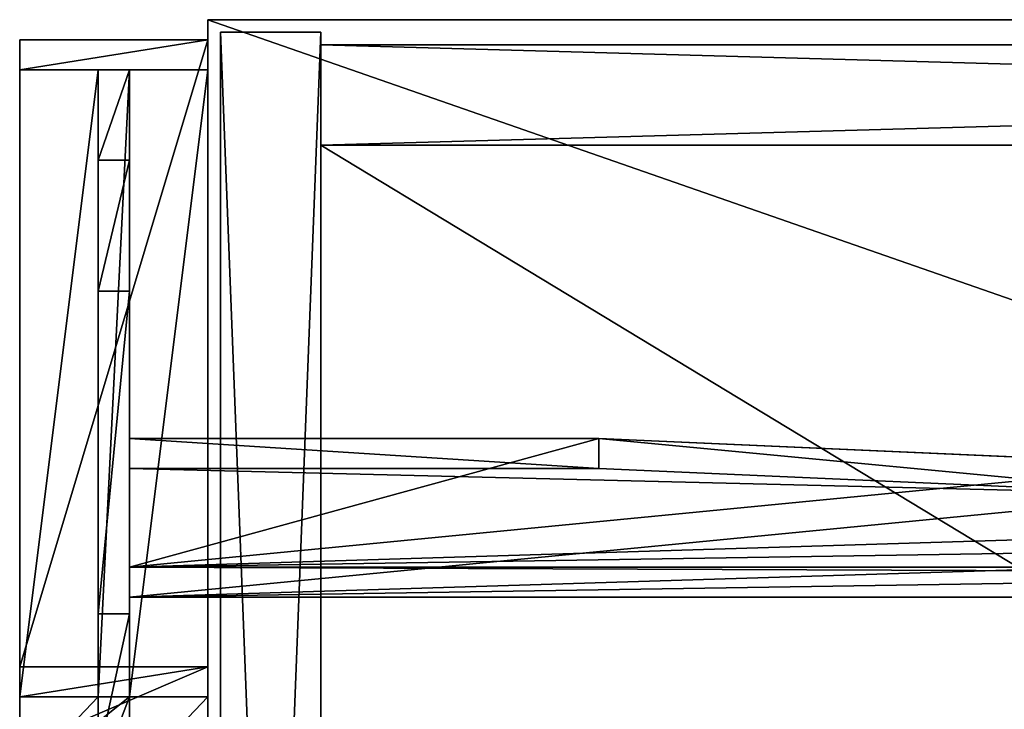
# Model space of a CAD drawing. Extents: x 14928 to 32710, y -33000 to 4234.
# Drawn here: x 21330 to 21487, y -25703 to -25593 of the extents above; entities that cross this region are included whole.
import ezdxf

# ---------------------------------------------------------------- set-up
doc = ezdxf.new("R2010")
doc.units = 0
doc.header["$LTSCALE"] = 25.4
doc.layers.get('0').update_dxf_attribs({"color": 13, "linetype": 'CONTINUOUS'})
doc.layers.add('RAMJI', color=7, linetype='CONTINUOUS')

# ---------------------------------------------------------------- blocks, each defined once
blk = doc.blocks.new('MUGURA_2')
at = {"color": 0}
for p, q in [((572, 16), (0, 16)), ((0, 16), (0, 16, 1744)), ((0, 16, 1744), (572, 16, 1744)), ((0, 16, 1744), (572, 16, 1744)), ((0, 16, 1744), (0, 0, 1744)), ((0, 16), (0, 16, 1744)), ((0, 16), (0, 0)), ((0, 16, 1744), (0, 0, 1744)), ((572, 16), (0, 16)), ((0, 16), (0, 0)), ((0, 0, 1744), (572, 0, 1744)), ((0, 0), (0, 0, 1744)), ((572, 0), (0, 0)), ((0, 0, 1744), (572, 0, 1744)), ((0, 0), (0, 0, 1744)), ((572, 0), (0, 0))]:
    blk.add_line(p, q, dxfattribs=at)
mesh = blk.add_polyface(dxfattribs=at)
corners = [(0, 16, 1744), (572, 16), (0, 16), (572, 16, 1744)]
mesh.append_faces([[corners[k] for k in face] for face in [(0, 1, 2), (1, 0, 3)]], dxfattribs={"vtx0": -1, "color": 0})
mesh = blk.add_polyface(dxfattribs=at)
corners = [(572, 0, 1744), (0, 16, 1744), (0, 0, 1744), (572, 16, 1744)]
mesh.append_faces([[corners[k] for k in face] for face in [(0, 1, 2), (1, 0, 3)]], dxfattribs={"vtx0": -1, "color": 0})
mesh = blk.add_polyface(dxfattribs=at)
corners = [(0, 16, 1744), (0, 0), (0, 0, 1744), (0, 16)]
mesh.append_faces([[corners[k] for k in face] for face in [(0, 1, 2), (1, 0, 3)]], dxfattribs={"vtx0": -1, "color": 0})
mesh = blk.add_polyface(dxfattribs=at)
corners = [(572, 16), (0, 0), (0, 16), (572, 0)]
mesh.append_faces([[corners[k] for k in face] for face in [(0, 1, 2), (1, 0, 3)]], dxfattribs={"vtx0": -1, "color": 0})
mesh = blk.add_polyface(dxfattribs=at)
corners = [(572, 0, 1744), (0, 0), (572, 0), (0, 0, 1744)]
mesh.append_faces([[corners[k] for k in face] for face in [(0, 1, 2), (1, 0, 3)]], dxfattribs={"vtx0": -1, "color": 0})
blk = doc.blocks.new('SANS_3')
at = {"color": 0}
for p, q in [((16, 412, 1744), (0, 412, 1744)), ((0, 412, 1744), (0, 0, 1744)), ((0, 412), (0, 0)), ((16, 412), (0, 412)), ((16, 412), (0, 412)), ((0, 412), (0, 412, 1744)), ((16, 412, 1744), (0, 412, 1744)), ((0, 412), (0, 0)), ((0, 412, 1744), (0, 0, 1744)), ((0, 412), (0, 412, 1744)), ((16, 0, 1744), (16, 412, 1744)), ((16, 0), (16, 412)), ((16, 412), (16, 412, 1744)), ((16, 0, 1744), (16, 412, 1744)), ((16, 0), (16, 412)), ((16, 412), (16, 412, 1744))]:
    blk.add_line(p, q, dxfattribs=at)
mesh = blk.add_polyface(dxfattribs=at)
corners = [(16, 0, 1744), (0, 412, 1744), (0, 0, 1744), (16, 412, 1744)]
mesh.append_faces([[corners[k] for k in face] for face in [(0, 1, 2), (1, 0, 3)]], dxfattribs={"vtx0": -1, "color": 0})
mesh = blk.add_polyface(dxfattribs=at)
corners = [(16, 412), (0, 0), (0, 412), (16, 0)]
mesh.append_faces([[corners[k] for k in face] for face in [(0, 1, 2), (1, 0, 3)]], dxfattribs={"vtx0": -1, "color": 0})
mesh = blk.add_polyface(dxfattribs=at)
corners = [(0, 412, 1744), (16, 412), (0, 412), (16, 412, 1744)]
mesh.append_faces([[corners[k] for k in face] for face in [(0, 1, 2), (1, 0, 3)]], dxfattribs={"vtx0": -1, "color": 0})
mesh = blk.add_polyface(dxfattribs=at)
corners = [(0, 412, 1744), (0, 0), (0, 0, 1744), (0, 412)]
mesh.append_faces([[corners[k] for k in face] for face in [(0, 1, 2), (1, 0, 3)]], dxfattribs={"vtx0": -1, "color": 0})
mesh = blk.add_polyface(dxfattribs=at)
corners = [(16, 412), (16, 0, 1744), (16, 0), (16, 412, 1744)]
mesh.append_faces([[corners[k] for k in face] for face in [(0, 1, 2), (1, 0, 3)]], dxfattribs={"vtx0": -1, "color": 0})
blk = doc.blocks.new('PAMATNE_9')
at = {"color": 0}
for p, q in [((0, 416), (0, 0)), ((1196, 416), (0, 416)), ((1196, 416, 16), (0, 416, 16)), ((0, 416, 16), (0, 0, 16)), ((0, 416), (0, 0)), ((0, 416, 16), (0, 0, 16)), ((0, 416), (0, 416, 16)), ((1196, 416), (0, 416)), ((0, 416), (0, 416, 16)), ((1196, 416, 16), (0, 416, 16))]:
    blk.add_line(p, q, dxfattribs=at)
mesh = blk.add_polyface(dxfattribs=at)
corners = [(1196, 416), (0, 0), (0, 416), (1196, 0)]
mesh.append_faces([[corners[k] for k in face] for face in [(0, 1, 2), (1, 0, 3)]], dxfattribs={"vtx0": -1, "color": 0})
mesh = blk.add_polyface(dxfattribs=at)
corners = [(1196, 0, 16), (0, 416, 16), (0, 0, 16), (1196, 416, 16)]
mesh.append_faces([[corners[k] for k in face] for face in [(0, 1, 2), (1, 0, 3)]], dxfattribs={"vtx0": -1, "color": 0})
mesh = blk.add_polyface(dxfattribs=at)
corners = [(0, 416, 16), (0, 0), (0, 0, 16), (0, 416)]
mesh.append_faces([[corners[k] for k in face] for face in [(0, 1, 2), (1, 0, 3)]], dxfattribs={"vtx0": -1, "color": 0})
mesh = blk.add_polyface(dxfattribs=at)
corners = [(0, 416, 16), (1196, 416), (0, 416), (1196, 416, 16)]
mesh.append_faces([[corners[k] for k in face] for face in [(0, 1, 2), (1, 0, 3)]], dxfattribs={"vtx0": -1, "color": 0})
blk = doc.blocks.new('PLAUKTS_9')
at = {"color": 0}
for p, q in [((0, 346), (0, 0)), ((0, 346, 16), (0, 0, 16)), ((0, 346), (0, 346, 16)), ((572, 346), (0, 346)), ((0, 346), (0, 346, 16)), ((572, 346, 16), (0, 346, 16)), ((572, 346, 16), (0, 346, 16)), ((0, 346, 16), (0, 0, 16)), ((572, 346), (0, 346)), ((0, 346), (0, 0))]:
    blk.add_line(p, q, dxfattribs=at)
mesh = blk.add_polyface(dxfattribs=at)
corners = [(0, 346, 16), (0, 0), (0, 0, 16), (0, 346)]
mesh.append_faces([[corners[k] for k in face] for face in [(0, 1, 2), (1, 0, 3)]], dxfattribs={"vtx0": -1, "color": 0})
mesh = blk.add_polyface(dxfattribs=at)
corners = [(0, 346, 16), (572, 346), (0, 346), (572, 346, 16)]
mesh.append_faces([[corners[k] for k in face] for face in [(0, 1, 2), (1, 0, 3)]], dxfattribs={"vtx0": -1, "color": 0})
mesh = blk.add_polyface(dxfattribs=at)
corners = [(572, 0, 16), (0, 346, 16), (0, 0, 16), (572, 346, 16)]
mesh.append_faces([[corners[k] for k in face] for face in [(0, 1, 2), (1, 0, 3)]], dxfattribs={"vtx0": -1, "color": 0})
mesh = blk.add_polyface(dxfattribs=at)
corners = [(572, 346), (0, 0), (0, 346), (572, 0)]
mesh.append_faces([[corners[k] for k in face] for face in [(0, 1, 2), (1, 0, 3)]], dxfattribs={"vtx0": -1, "color": 0})
blk = doc.blocks.new('PLAUKTS_11')
at = {"color": 0}
for p, q in [((0, 346), (0, 0)), ((0, 346, 16), (0, 0, 16)), ((0, 346), (0, 346, 16)), ((572, 346), (0, 346)), ((0, 346), (0, 346, 16)), ((572, 346, 16), (0, 346, 16)), ((572, 346, 16), (0, 346, 16)), ((0, 346, 16), (0, 0, 16)), ((572, 346), (0, 346)), ((0, 346), (0, 0))]:
    blk.add_line(p, q, dxfattribs=at)
mesh = blk.add_polyface(dxfattribs=at)
corners = [(0, 346, 16), (0, 0), (0, 0, 16), (0, 346)]
mesh.append_faces([[corners[k] for k in face] for face in [(0, 1, 2), (1, 0, 3)]], dxfattribs={"vtx0": -1, "color": 0})
mesh = blk.add_polyface(dxfattribs=at)
corners = [(0, 346, 16), (572, 346), (0, 346), (572, 346, 16)]
mesh.append_faces([[corners[k] for k in face] for face in [(0, 1, 2), (1, 0, 3)]], dxfattribs={"vtx0": -1, "color": 0})
mesh = blk.add_polyface(dxfattribs=at)
corners = [(572, 0, 16), (0, 346, 16), (0, 0, 16), (572, 346, 16)]
mesh.append_faces([[corners[k] for k in face] for face in [(0, 1, 2), (1, 0, 3)]], dxfattribs={"vtx0": -1, "color": 0})
mesh = blk.add_polyface(dxfattribs=at)
corners = [(572, 346), (0, 0), (0, 346), (572, 0)]
mesh.append_faces([[corners[k] for k in face] for face in [(0, 1, 2), (1, 0, 3)]], dxfattribs={"vtx0": -1, "color": 0})
blk = doc.blocks.new('PLAUKTS_12')
at = {"color": 0}
for p, q in [((0, 346), (0, 0)), ((0, 346, 16), (0, 0, 16)), ((0, 346), (0, 346, 16)), ((572, 346), (0, 346)), ((0, 346), (0, 346, 16)), ((572, 346, 16), (0, 346, 16)), ((572, 346, 16), (0, 346, 16)), ((0, 346, 16), (0, 0, 16)), ((572, 346), (0, 346)), ((0, 346), (0, 0))]:
    blk.add_line(p, q, dxfattribs=at)
mesh = blk.add_polyface(dxfattribs=at)
corners = [(0, 346, 16), (0, 0), (0, 0, 16), (0, 346)]
mesh.append_faces([[corners[k] for k in face] for face in [(0, 1, 2), (1, 0, 3)]], dxfattribs={"vtx0": -1, "color": 0})
mesh = blk.add_polyface(dxfattribs=at)
corners = [(0, 346, 16), (572, 346), (0, 346), (572, 346, 16)]
mesh.append_faces([[corners[k] for k in face] for face in [(0, 1, 2), (1, 0, 3)]], dxfattribs={"vtx0": -1, "color": 0})
mesh = blk.add_polyface(dxfattribs=at)
corners = [(572, 0, 16), (0, 346, 16), (0, 0, 16), (572, 346, 16)]
mesh.append_faces([[corners[k] for k in face] for face in [(0, 1, 2), (1, 0, 3)]], dxfattribs={"vtx0": -1, "color": 0})
mesh = blk.add_polyface(dxfattribs=at)
corners = [(572, 346), (0, 0), (0, 346), (572, 0)]
mesh.append_faces([[corners[k] for k in face] for face in [(0, 1, 2), (1, 0, 3)]], dxfattribs={"vtx0": -1, "color": 0})
blk = doc.blocks.new('PLAUKTS_10')
at = {"color": 0}
for p, q in [((0, 346), (0, 0)), ((0, 346, 16), (0, 0, 16)), ((0, 346), (0, 346, 16)), ((572, 346), (0, 346)), ((0, 346), (0, 346, 16)), ((572, 346, 16), (0, 346, 16)), ((572, 346, 16), (0, 346, 16)), ((0, 346, 16), (0, 0, 16)), ((572, 346), (0, 346)), ((0, 346), (0, 0))]:
    blk.add_line(p, q, dxfattribs=at)
mesh = blk.add_polyface(dxfattribs=at)
corners = [(0, 346, 16), (0, 0), (0, 0, 16), (0, 346)]
mesh.append_faces([[corners[k] for k in face] for face in [(0, 1, 2), (1, 0, 3)]], dxfattribs={"vtx0": -1, "color": 0})
mesh = blk.add_polyface(dxfattribs=at)
corners = [(0, 346, 16), (572, 346), (0, 346), (572, 346, 16)]
mesh.append_faces([[corners[k] for k in face] for face in [(0, 1, 2), (1, 0, 3)]], dxfattribs={"vtx0": -1, "color": 0})
mesh = blk.add_polyface(dxfattribs=at)
corners = [(572, 0, 16), (0, 346, 16), (0, 0, 16), (572, 346, 16)]
mesh.append_faces([[corners[k] for k in face] for face in [(0, 1, 2), (1, 0, 3)]], dxfattribs={"vtx0": -1, "color": 0})
mesh = blk.add_polyface(dxfattribs=at)
corners = [(572, 346), (0, 0), (0, 346), (572, 0)]
mesh.append_faces([[corners[k] for k in face] for face in [(0, 1, 2), (1, 0, 3)]], dxfattribs={"vtx0": -1, "color": 0})
blk = doc.blocks.new('PAMATNE_10')
at = {"color": 0}
for p, q in [((0, 416), (0, 0)), ((1196, 416), (0, 416)), ((1196, 416, 16), (0, 416, 16)), ((0, 416, 16), (0, 0, 16)), ((0, 416), (0, 0)), ((0, 416, 16), (0, 0, 16)), ((0, 416), (0, 416, 16)), ((1196, 416), (0, 416)), ((0, 416), (0, 416, 16)), ((1196, 416, 16), (0, 416, 16))]:
    blk.add_line(p, q, dxfattribs=at)
mesh = blk.add_polyface(dxfattribs=at)
corners = [(1196, 416), (0, 0), (0, 416), (1196, 0)]
mesh.append_faces([[corners[k] for k in face] for face in [(0, 1, 2), (1, 0, 3)]], dxfattribs={"vtx0": -1, "color": 0})
mesh = blk.add_polyface(dxfattribs=at)
corners = [(1196, 0, 16), (0, 416, 16), (0, 0, 16), (1196, 416, 16)]
mesh.append_faces([[corners[k] for k in face] for face in [(0, 1, 2), (1, 0, 3)]], dxfattribs={"vtx0": -1, "color": 0})
mesh = blk.add_polyface(dxfattribs=at)
corners = [(0, 416, 16), (0, 0), (0, 0, 16), (0, 416)]
mesh.append_faces([[corners[k] for k in face] for face in [(0, 1, 2), (1, 0, 3)]], dxfattribs={"vtx0": -1, "color": 0})
mesh = blk.add_polyface(dxfattribs=at)
corners = [(0, 416, 16), (1196, 416), (0, 416), (1196, 416, 16)]
mesh.append_faces([[corners[k] for k in face] for face in [(0, 1, 2), (1, 0, 3)]], dxfattribs={"vtx0": -1, "color": 0})
blk = doc.blocks.new('OBJECT_7651B17B-877F-40D23')
at = {"color": 0}
for p, q in [((-616.25, 136.49, -27.89), (-616.25, 141.27, -26.43)), ((-616.25, 141.27, -26.43), (-541.39, 141.27, -26.43)), ((-616.25, 120.8, 40.51), (-616.25, 141.27, -26.43)), ((-616.25, 136.49, -27.89), (-616.25, 141.27, -26.43)), ((-616.25, 141.27, -26.43), (-541.39, 141.27, -26.43)), ((-616.25, 120.8, 40.51), (-616.25, 141.27, -26.43)), ((-541.39, 136.49, -27.89), (-541.39, 141.27, -26.43)), ((-541.39, 141.27, -26.43), (-447.6, 137.12, -12.86)), ((-541.39, 136.49, -27.89), (-541.39, 141.27, -26.43)), ((-541.39, 141.27, -26.43), (-447.6, 137.12, -12.86)), ((-541.39, 136.49, -27.89), (-616.25, 136.49, -27.89)), ((-616.25, 136.49, -27.89), (-616.25, 116.02, 39.05)), ((-616.25, 136.49, -27.89), (-616.25, 116.02, 39.05)), ((-541.39, 136.49, -27.89), (-616.25, 136.49, -27.89)), ((-447.6, 132.34, -14.33), (-541.39, 136.49, -27.89)), ((-447.6, 132.34, -14.33), (-541.39, 136.49, -27.89)), ((-616.25, 120.8, 40.51), (-616.25, 116.02, 39.05)), ((598.75, 120.8, 40.51), (-616.25, 120.8, 40.51)), ((598.75, 120.8, 40.51), (-616.25, 120.8, 40.51)), ((-616.25, 120.8, 40.51), (-616.25, 116.02, 39.05)), ((-616.25, 116.02, 39.05), (598.75, 116.02, 39.05)), ((-616.25, 116.02, 39.05), (598.75, 116.02, 39.05))]:
    blk.add_line(p, q, dxfattribs=at)
at = {"color": 250}
mesh = blk.add_polyface(dxfattribs=at)
corners = [(-616.25, 141.27, -26.43), (-541.39, 136.49, -27.89), (-616.25, 136.49, -27.89), (-541.39, 141.27, -26.43)]
mesh.append_faces([[corners[k] for k in face] for face in [(0, 1, 2), (1, 0, 3)]], dxfattribs={"vtx0": -1, "color": 250})
mesh = blk.add_polyface(dxfattribs=at)
corners = [(-616.25, 120.8, 40.51), (-616.25, 136.49, -27.89), (-616.25, 116.02, 39.05), (-616.25, 141.27, -26.43)]
mesh.append_faces([[corners[k] for k in face] for face in [(0, 1, 2), (1, 0, 3)]], dxfattribs={"vtx0": -1, "color": 250})
mesh = blk.add_polyface(dxfattribs=at)
corners = [(-616.25, 120.8, 40.51), (-541.39, 141.27, -26.43), (-616.25, 141.27, -26.43), (-447.6, 137.12, -12.86), (-258.77, 131.76, 4.68), (-69.23, 129.34, 12.59), (498.25, 139.79, -21.59), (598.75, 141.27, -26.43), (523.89, 141.27, -26.43), (598.75, 120.8, 40.51), (309.81, 133.36, -0.57), (120.47, 129.88, 10.84)]
mesh.append_faces([[corners[k] for k in face] for face in [(0, 1, 2), (6, 7, 8)]], dxfattribs={"vtx0": -1, "color": 250})
mesh.append_faces([[corners[k] for k in face] for face in [(1, 0, 3), (3, 0, 4), (4, 0, 5), (7, 6, 9), (9, 5, 0)]], dxfattribs={"vtx0": -1, "vtx1": -1, "color": 250})
mesh.append_faces([[corners[k] for k in face] for face in [(9, 6, 10), (9, 10, 11), (9, 11, 5)]], dxfattribs={"vtx0": -1, "vtx2": -1, "color": 250})
mesh = blk.add_polyface(dxfattribs=at)
corners = [(-541.39, 141.27, -26.43), (-447.6, 132.34, -14.33), (-541.39, 136.49, -27.89), (-447.6, 137.12, -12.86)]
mesh.append_faces([[corners[k] for k in face] for face in [(0, 1, 2), (1, 0, 3)]], dxfattribs={"vtx0": -1, "color": 250})
mesh = blk.add_polyface(dxfattribs=at)
corners = [(598.75, 116.02, 39.05), (523.89, 136.49, -27.89), (598.75, 136.49, -27.89), (498.25, 135.01, -23.05), (309.81, 128.58, -2.03), (120.47, 125.09, 9.37), (-69.23, 124.56, 11.12), (-616.25, 116.02, 39.05), (-447.6, 132.34, -14.33), (-616.25, 136.49, -27.89), (-541.39, 136.49, -27.89), (-258.77, 126.98, 3.22)]
mesh.append_faces([[corners[k] for k in face] for face in [(0, 1, 2), (8, 9, 10)]], dxfattribs={"vtx0": -1, "color": 250})
mesh.append_faces([[corners[k] for k in face] for face in [(1, 0, 3), (3, 0, 4), (4, 0, 5), (5, 0, 6), (9, 8, 7)]], dxfattribs={"vtx0": -1, "vtx1": -1, "color": 250})
mesh.append_faces([[corners[k] for k in face] for face in [(6, 0, 7), (7, 8, 11), (7, 11, 6)]], dxfattribs={"vtx0": -1, "vtx2": -1, "color": 250})
mesh = blk.add_polyface(dxfattribs=at)
corners = [(598.75, 116.02, 39.05), (-616.25, 120.8, 40.51), (-616.25, 116.02, 39.05), (598.75, 120.8, 40.51)]
mesh.append_faces([[corners[k] for k in face] for face in [(0, 1, 2), (1, 0, 3)]], dxfattribs={"vtx0": -1, "color": 250})
blk = doc.blocks.new('FRIISKAPJAKAJA1')
at = {"layer": 'RAMJI', "color": 7}
for p, q in [((0, 0, 1.46), (0, 30, 1.46)), ((0, 30, 1.46), (4.78, 30)), ((0, 30, 1.46), (99.87, 30, 328.13)), ((0, 0, 1.46), (0, 30, 1.46)), ((0, 30, 1.46), (4.78, 30)), ((0, 30, 1.46), (99.87, 30, 328.13)), ((4.78, 30), (4.78, 17.5, 0)), ((104.65, 30, 326.67), (4.78, 30)), ((4.78, 30), (4.78, 17.5, 0)), ((104.65, 30, 326.67), (4.78, 30)), ((112.76, 30, 388.57), (99.87, 30, 328.13)), ((99.87, 30, 328.13), (99.87, 0, 328.13)), ((99.87, 30, 328.13), (104.65, 30, 326.67)), ((112.76, 30, 388.57), (99.87, 30, 328.13)), ((99.87, 30, 328.13), (99.87, 0, 328.13)), ((99.87, 30, 328.13), (104.65, 30, 326.67)), ((99.87, 30, 328.13), (99.87, 0, 328.13)), ((99.87, 30, 328.13), (104.65, 30, 326.67)), ((104.65, 30, 326.67), (117.76, 30, 388.13)), ((104.65, 17.5, 326.67), (104.65, 30, 326.67)), ((104.65, 30, 326.67), (117.76, 30, 388.13)), ((104.65, 17.5, 326.67), (104.65, 30, 326.67)), ((104.65, 17.5, 326.67), (104.65, 30, 326.67)), ((4.78, 17.5, 0), (104.65, 17.5, 326.67)), ((19.15, 17.5, 0), (4.78, 17.5, 0)), ((4.78, 17.5, 0), (104.65, 17.5, 326.67)), ((19.15, 17.5, 0), (4.78, 17.5, 0)), ((4.78, 17.5, 0), (4.78, 12.5, 0)), ((4.78, 17.5, 0), (104.65, 17.5, 326.67)), ((4.78, 17.5, 0), (4.78, 12.5, 0)), ((4.78, 17.5, 0), (4.78, 12.5, 0)), ((40.03, 17.5, 68.31), (19.15, 17.5, 0)), ((19.15, 12.5, 0), (19.15, 17.5, 0)), ((40.03, 17.5, 68.31), (19.15, 17.5, 0)), ((19.15, 12.5, 0), (19.15, 17.5, 0)), ((91.44, 17.5, 201.6), (40.03, 17.5, 68.31)), ((40.03, 17.5, 68.31), (40.03, 12.5, 68.31)), ((91.44, 17.5, 201.6), (40.03, 17.5, 68.31)), ((40.03, 17.5, 68.31), (40.03, 12.5, 68.31)), ((63.51, 17.5, 183.26), (68.29, 17.5, 181.8)), ((63.51, 17.5, 183.26), (83.98, 17.5, 250.2)), ((63.51, 17.5, 183.26), (68.29, 17.5, 181.8)), ((63.51, 17.5, 183.26), (83.98, 17.5, 250.2)), ((88.76, 17.5, 248.74), (68.29, 17.5, 181.8)), ((88.76, 17.5, 248.74), (68.29, 17.5, 181.8)), ((88.76, 17.5, 248.74), (83.98, 17.5, 250.2)), ((88.76, 17.5, 248.74), (83.98, 17.5, 250.2)), ((91.44, 17.5, 201.6), (91.44, 12.5, 201.6)), ((114.29, 17.5, 250), (91.44, 17.5, 201.6)), ((91.44, 17.5, 201.6), (91.44, 12.5, 201.6)), ((114.29, 17.5, 250), (91.44, 17.5, 201.6)), ((104.65, 12.5, 326.67), (104.65, 17.5, 326.67)), ((104.65, 17.5, 326.67), (108.65, 17.5, 336.44)), ((104.65, 12.5, 326.67), (104.65, 17.5, 326.67)), ((104.65, 17.5, 326.67), (108.65, 17.5, 336.44)), ((104.65, 12.5, 326.67), (104.65, 17.5, 326.67)), ((104.65, 12.5, 326.67), (104.65, 17.5, 326.67)), ((4.78, 12.5, 0), (4.78, 0)), ((104.65, 12.5, 326.67), (4.78, 12.5, 0)), ((104.65, 12.5, 326.67), (4.78, 12.5, 0)), ((4.78, 12.5, 0), (19.15, 12.5, 0)), ((4.78, 12.5, 0), (19.15, 12.5, 0)), ((104.65, 12.5, 326.67), (4.78, 12.5, 0)), ((4.78, 12.5, 0), (4.78, 0)), ((19.15, 12.5, 0), (40.03, 12.5, 68.31)), ((19.15, 12.5, 0), (40.03, 12.5, 68.31)), ((40.03, 12.5, 68.31), (91.44, 12.5, 201.6)), ((40.03, 12.5, 68.31), (91.44, 12.5, 201.6)), ((91.44, 12.5, 201.6), (114.29, 12.5, 250)), ((91.44, 12.5, 201.6), (114.29, 12.5, 250)), ((104.65, 0, 326.67), (104.65, 12.5, 326.67)), ((104.65, 0, 326.67), (104.65, 12.5, 326.67)), ((108.65, 12.5, 336.44), (104.65, 12.5, 326.67)), ((108.65, 12.5, 336.44), (104.65, 12.5, 326.67)), ((104.65, 0, 326.67), (104.65, 12.5, 326.67)), ((99.87, 0, 328.13), (0, 0, 1.46)), ((4.78, 0), (0, 0, 1.46)), ((4.78, 0), (0, 0, 1.46)), ((99.87, 0, 328.13), (0, 0, 1.46)), ((4.78, 0), (104.65, 0, 326.67)), ((4.78, 0), (104.65, 0, 326.67)), ((99.87, 0, 328.13), (112.76, 0, 388.57)), ((99.87, 0, 328.13), (112.76, 0, 388.57)), ((99.87, 0, 328.13), (104.65, 0, 326.67)), ((99.87, 0, 328.13), (104.65, 0, 326.67)), ((99.87, 0, 328.13), (104.65, 0, 326.67)), ((117.76, 0, 388.13), (104.65, 0, 326.67)), ((117.76, 0, 388.13), (104.65, 0, 326.67))]:
    blk.add_line(p, q, dxfattribs=at)
at = {"layer": 'RAMJI', "color": 250}
mesh = blk.add_polyface(dxfattribs=at)
corners = [(0, 30, 1.46), (4.78, 0), (0, 0, 1.46), (4.78, 30), (4.78, 12.5, 0), (4.78, 17.5, 0)]
mesh.append_faces([[corners[k] for k in face] for face in [(0, 1, 2), (4, 3, 5)]], dxfattribs={"vtx0": -1, "color": 250})
mesh.append_faces([[corners[k] for k in face] for face in [(1, 3, 4)]], dxfattribs={"vtx0": -1, "vtx1": -1, "color": 250})
mesh.append_faces([[corners[k] for k in face] for face in [(1, 0, 3)]], dxfattribs={"vtx0": -1, "vtx2": -1, "color": 250})
mesh = blk.add_polyface(dxfattribs=at)
corners = [(99.87, 0, 328.13), (0, 30, 1.46), (0, 0, 1.46), (99.87, 30, 328.13)]
mesh.append_faces([[corners[k] for k in face] for face in [(0, 1, 2), (1, 0, 3)]], dxfattribs={"vtx0": -1, "color": 250})
mesh = blk.add_polyface(dxfattribs=at)
corners = [(0, 30, 1.46), (104.65, 30, 326.67), (4.78, 30), (99.87, 30, 328.13)]
mesh.append_faces([[corners[k] for k in face] for face in [(0, 1, 2), (1, 0, 3)]], dxfattribs={"vtx0": -1, "color": 250})
mesh = blk.add_polyface(dxfattribs=at)
corners = [(4.78, 30), (104.65, 17.5, 326.67), (4.78, 17.5, 0), (104.65, 30, 326.67)]
mesh.append_faces([[corners[k] for k in face] for face in [(0, 1, 2), (1, 0, 3)]], dxfattribs={"vtx0": -1, "color": 250})
mesh = blk.add_polyface(dxfattribs=at)
corners = [(112.76, 0, 388.57), (99.87, 30, 328.13), (99.87, 0, 328.13), (112.76, 30, 388.57)]
mesh.append_faces([[corners[k] for k in face] for face in [(0, 1, 2), (1, 0, 3)]], dxfattribs={"vtx0": -1, "color": 250})
mesh = blk.add_polyface(dxfattribs=at)
corners = [(99.87, 30, 328.13), (117.76, 30, 388.13), (104.65, 30, 326.67), (112.76, 30, 388.57), (117.76, 30, 414.38), (112.72, 30, 419.38)]
mesh.append_faces([[corners[k] for k in face] for face in [(0, 1, 2), (4, 3, 5)]], dxfattribs={"vtx0": -1, "color": 250})
mesh.append_faces([[corners[k] for k in face] for face in [(1, 3, 4)]], dxfattribs={"vtx0": -1, "vtx1": -1, "color": 250})
mesh.append_faces([[corners[k] for k in face] for face in [(1, 0, 3)]], dxfattribs={"vtx0": -1, "vtx2": -1, "color": 250})
mesh = blk.add_polyface(dxfattribs=at)
corners = [(99.87, 30, 328.13), (104.65, 0, 326.67), (99.87, 0, 328.13), (104.65, 30, 326.67), (104.65, 12.5, 326.67), (104.65, 17.5, 326.67)]
mesh.append_faces([[corners[k] for k in face] for face in [(0, 1, 2), (4, 3, 5)]], dxfattribs={"vtx0": -1, "color": 250})
mesh.append_faces([[corners[k] for k in face] for face in [(1, 3, 4)]], dxfattribs={"vtx0": -1, "vtx1": -1, "color": 250})
mesh.append_faces([[corners[k] for k in face] for face in [(1, 0, 3)]], dxfattribs={"vtx0": -1, "vtx2": -1, "color": 250})
mesh = blk.add_polyface(dxfattribs=at)
corners = [(104.65, 12.5, 326.67), (117.76, 0, 388.13), (104.65, 0, 326.67), (117.76, 12.5, 388.13), (104.65, 17.5, 326.67), (117.76, 17.5, 388.13), (104.65, 30, 326.67), (117.76, 30, 388.13)]
mesh.append_faces([[corners[k] for k in face] for face in [(0, 1, 2), (5, 6, 7)]], dxfattribs={"vtx0": -1, "color": 250})
mesh.append_faces([[corners[k] for k in face] for face in [(1, 0, 3), (3, 4, 5)]], dxfattribs={"vtx0": -1, "vtx1": -1, "color": 250})
mesh.append_faces([[corners[k] for k in face] for face in [(3, 0, 4), (5, 4, 6)]], dxfattribs={"vtx0": -1, "vtx2": -1, "color": 250})
mesh = blk.add_polyface(dxfattribs=at)
corners = [(318.12, 17.5, 201.6), (341.27, 17.5, 181.8), (369.53, 17.5, 68.31), (320.8, 17.5, 248.74), (295.28, 17.5, 250), (325.58, 17.5, 250.2), (291.64, 17.5, 257.92), (4.78, 17.5, 0), (63.51, 17.5, 183.26), (19.15, 17.5, 0), (104.65, 17.5, 326.67), (40.03, 17.5, 68.31), (68.29, 17.5, 181.8), (83.98, 17.5, 250.2), (117.92, 17.5, 257.92), (127.84, 17.5, 272.25), (140.09, 17.5, 284.64), (154.3, 17.5, 294.72), (170.05, 17.5, 302.17), (186.85, 17.5, 306.78), (204.2, 17.5, 308.4), (204.78, 17.5, 308.45), (404.78, 17.5, 0), (390.41, 17.5, 0), (346.05, 17.5, 183.26), (304.91, 17.5, 326.67), (281.73, 17.5, 272.25), (269.48, 17.5, 284.64), (255.26, 17.5, 294.72), (239.51, 17.5, 302.17), (222.71, 17.5, 306.78), (205.36, 17.5, 308.4), (108.65, 17.5, 336.44), (300.92, 17.5, 336.44), (117.76, 17.5, 388.13), (291.8, 17.5, 388.13), (117.76, 17.5, 414.38), (291.8, 17.5, 414.38), (204.78, 17.5, 414.38), (91.44, 17.5, 201.6), (88.76, 17.5, 248.74), (114.29, 17.5, 250)]
mesh.append_faces([[corners[k] for k in face] for face in [(2, 22, 23), (37, 36, 38)]], dxfattribs={"vtx0": -1, "color": 250})
mesh.append_faces([[corners[k] for k in face] for face in [(0, 1, 2), (1, 0, 3), (3, 4, 5), (7, 8, 9), (9, 8, 11), (8, 10, 13), (14, 10, 15), (15, 10, 16), (16, 10, 17), (17, 10, 18), (18, 10, 19), (19, 10, 20), (20, 10, 21), (22, 24, 25), (24, 2, 1), (25, 32, 33), (33, 34, 35), (35, 36, 37), (39, 40, 41), (41, 13, 14)]], dxfattribs={"vtx0": -1, "vtx1": -1, "color": 250})
mesh.append_faces([[corners[k] for k in face] for face in [(13, 10, 14), (22, 2, 24), (25, 5, 6), (25, 21, 10)]], dxfattribs={"vtx0": -1, "vtx1": -1, "vtx2": -1, "color": 250})
mesh.append_faces([[corners[k] for k in face] for face in [(3, 0, 4), (5, 4, 6), (8, 7, 10), (11, 8, 12), (25, 24, 5), (25, 6, 26), (25, 26, 27), (25, 27, 28), (25, 28, 29), (25, 29, 30), (25, 30, 31), (25, 31, 21), (25, 10, 32), (33, 32, 34), (35, 34, 36), (12, 39, 11), (39, 12, 40), (41, 40, 13)]], dxfattribs={"vtx0": -1, "vtx2": -1, "color": 250})
mesh = blk.add_polyface(dxfattribs=at)
corners = [(4.78, 17.5, 0), (19.15, 12.5, 0), (4.78, 12.5, 0), (19.15, 17.5, 0)]
mesh.append_faces([[corners[k] for k in face] for face in [(0, 1, 2), (1, 0, 3)]], dxfattribs={"vtx0": -1, "color": 250})
mesh = blk.add_polyface(dxfattribs=at)
corners = [(104.65, 12.5, 326.67), (4.78, 17.5, 0), (4.78, 12.5, 0), (104.65, 17.5, 326.67)]
mesh.append_faces([[corners[k] for k in face] for face in [(0, 1, 2), (1, 0, 3)]], dxfattribs={"vtx0": -1, "color": 250})
mesh = blk.add_polyface(dxfattribs=at)
corners = [(19.15, 17.5, 0), (40.03, 12.5, 68.31), (19.15, 12.5, 0), (40.03, 17.5, 68.31)]
mesh.append_faces([[corners[k] for k in face] for face in [(0, 1, 2), (1, 0, 3)]], dxfattribs={"vtx0": -1, "color": 250})
mesh = blk.add_polyface(dxfattribs=at)
corners = [(40.03, 17.5, 68.31), (91.44, 12.5, 201.6), (40.03, 12.5, 68.31), (91.44, 17.5, 201.6)]
mesh.append_faces([[corners[k] for k in face] for face in [(0, 1, 2), (1, 0, 3)]], dxfattribs={"vtx0": -1, "color": 250})
mesh = blk.add_polyface(dxfattribs=at)
corners = [(63.51, 17.5, 183.26), (88.76, 17.5, 248.74), (68.29, 17.5, 181.8), (83.98, 17.5, 250.2)]
mesh.append_faces([[corners[k] for k in face] for face in [(0, 1, 2), (1, 0, 3)]], dxfattribs={"vtx0": -1, "color": 250})
mesh = blk.add_polyface(dxfattribs=at)
corners = [(91.44, 17.5, 201.6), (114.29, 12.5, 250), (91.44, 12.5, 201.6), (114.29, 17.5, 250)]
mesh.append_faces([[corners[k] for k in face] for face in [(0, 1, 2), (1, 0, 3)]], dxfattribs={"vtx0": -1, "color": 250})
mesh = blk.add_polyface(dxfattribs=at)
corners = [(108.65, 12.5, 336.44), (104.65, 17.5, 326.67), (104.65, 12.5, 326.67), (108.65, 17.5, 336.44)]
mesh.append_faces([[corners[k] for k in face] for face in [(0, 1, 2), (1, 0, 3)]], dxfattribs={"vtx0": -1, "color": 250})
mesh = blk.add_polyface(dxfattribs=at)
corners = [(4.78, 12.5, 0), (104.65, 0, 326.67), (4.78, 0), (104.65, 12.5, 326.67)]
mesh.append_faces([[corners[k] for k in face] for face in [(0, 1, 2), (1, 0, 3)]], dxfattribs={"vtx0": -1, "color": 250})
mesh = blk.add_polyface(dxfattribs=at)
corners = [(304.91, 12.5, 326.67), (390.41, 12.5, 0), (404.78, 12.5, 0), (369.53, 12.5, 68.31), (318.12, 12.5, 201.6), (295.28, 12.5, 250), (291.64, 12.5, 257.92), (281.73, 12.5, 272.25), (269.48, 12.5, 284.64), (255.26, 12.5, 294.72), (239.51, 12.5, 302.17), (222.71, 12.5, 306.78), (205.36, 12.5, 308.4), (204.78, 12.5, 308.45), (40.03, 12.5, 68.31), (4.78, 12.5, 0), (19.15, 12.5, 0), (104.65, 12.5, 326.67), (91.44, 12.5, 201.6), (114.29, 12.5, 250), (117.92, 12.5, 257.92), (127.84, 12.5, 272.25), (140.09, 12.5, 284.64), (154.3, 12.5, 294.72), (170.05, 12.5, 302.17), (186.85, 12.5, 306.78), (204.2, 12.5, 308.4), (300.92, 12.5, 336.44), (108.65, 12.5, 336.44), (291.8, 12.5, 388.13), (117.76, 12.5, 388.13), (291.8, 12.5, 414.38), (117.76, 12.5, 414.38), (204.78, 12.5, 414.38)]
mesh.append_faces([[corners[k] for k in face] for face in [(0, 1, 2), (14, 15, 16), (32, 31, 33)]], dxfattribs={"vtx0": -1, "color": 250})
mesh.append_faces([[corners[k] for k in face] for face in [(1, 0, 3), (3, 0, 4), (4, 0, 5), (5, 0, 6), (6, 0, 7), (7, 0, 8), (8, 0, 9), (9, 0, 10), (10, 0, 11), (11, 0, 12), (12, 0, 13), (15, 14, 17), (17, 27, 28), (28, 29, 30), (30, 31, 32)]], dxfattribs={"vtx0": -1, "vtx1": -1, "color": 250})
mesh.append_faces([[corners[k] for k in face] for face in [(17, 13, 0)]], dxfattribs={"vtx0": -1, "vtx1": -1, "vtx2": -1, "color": 250})
mesh.append_faces([[corners[k] for k in face] for face in [(17, 14, 18), (17, 18, 19), (17, 19, 20), (17, 20, 21), (17, 21, 22), (17, 22, 23), (17, 23, 24), (17, 24, 25), (17, 25, 26), (17, 26, 13), (17, 0, 27), (28, 27, 29), (30, 29, 31)]], dxfattribs={"vtx0": -1, "vtx2": -1, "color": 250})
mesh = blk.add_polyface(dxfattribs=at)
corners = [(104.65, 0, 326.67), (0, 0, 1.46), (4.78, 0), (99.87, 0, 328.13)]
mesh.append_faces([[corners[k] for k in face] for face in [(0, 1, 2), (1, 0, 3)]], dxfattribs={"vtx0": -1, "color": 250})
mesh = blk.add_polyface(dxfattribs=at)
corners = [(117.76, 0, 388.13), (99.87, 0, 328.13), (104.65, 0, 326.67), (112.76, 0, 388.57), (117.76, 0, 414.38), (112.72, 0, 419.38)]
mesh.append_faces([[corners[k] for k in face] for face in [(0, 1, 2), (3, 4, 5)]], dxfattribs={"vtx0": -1, "color": 250})
mesh.append_faces([[corners[k] for k in face] for face in [(1, 0, 3)]], dxfattribs={"vtx0": -1, "vtx1": -1, "color": 250})
mesh.append_faces([[corners[k] for k in face] for face in [(3, 0, 4)]], dxfattribs={"vtx0": -1, "vtx2": -1, "color": 250})
blk = doc.blocks.new('FRIISKAPJARAMIS120')
at = {"color": 0}
blk.add_blockref('FRIISKAPJAKAJA1', (0, 0), dxfattribs=at)
at = {"layer": 'RAMJI', "color": 7, "rotation": 89.99999999998775}
blk.add_blockref('OBJECT_7651B17B-877F-40D23', (204.78, 633.75, 209.69), dxfattribs=at)
blk = doc.blocks.new('UNI-PLAUKTS_45')
at = {"color": 0}
for name, p in [('PAMATNE_9', (0, 0, 1760)), ('PAMATNE_10', (0, 0)), ('MUGURA_2', (18, 396, 16)), ('PLAUKTS_9', (18, 50, 1408.1)), ('PLAUKTS_11', (18, 50, 704.5)), ('PLAUKTS_12', (18, 50, 352.7)), ('PLAUKTS_10', (18, 50, 1056.3))]:
    blk.add_blockref(name, p, dxfattribs=at)
at = {"color": 0, "extrusion": (0, 0, -1), "zscale": -1}
blk.add_blockref('SANS_3', (-18, 2, -16), dxfattribs=at)
at = {"color": 0, "rotation": 270}
blk.add_blockref('FRIISKAPJARAMIS120', (-30, 412.78, -250.2), dxfattribs=at)

msp = doc.modelspace()

# ---------------------------------------------------------------- block references
at = {"color": 0}
msp.add_blockref('UNI-PLAUKTS_45', (21359.58, -26009.44), dxfattribs=at)

doc.saveas('drawing.dxf')
